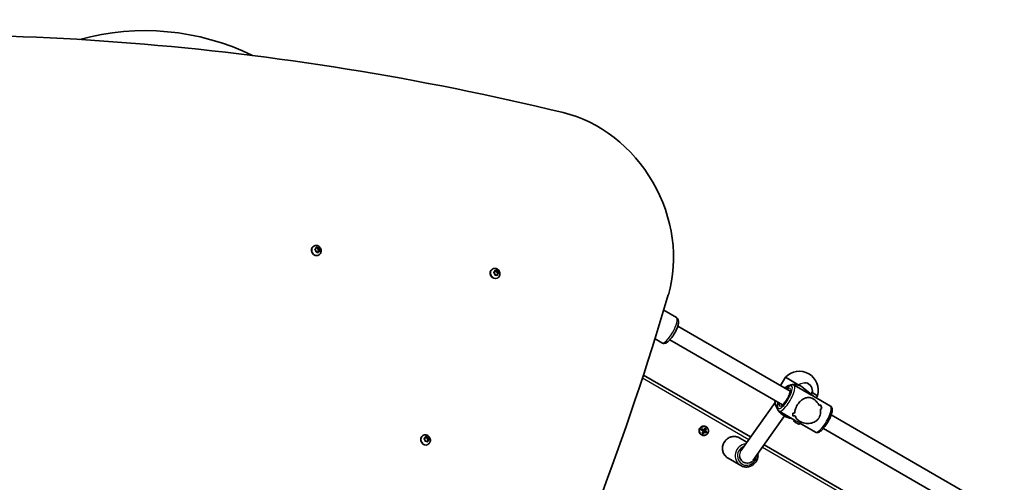
# Model space of a CAD drawing. Units: millimetres. Extents: x 1144 to 10785, y -4141 to 2982.
# Drawn here: x 7169 to 8180, y 1018 to 1493 of the extents above; entities that cross this region are included whole.
import ezdxf

# ---------------------------------------------------------------- set-up
doc = ezdxf.new("R2010")
doc.units = ezdxf.units.MM
doc.layers.add('Widoczne (ISO)', color=7, linetype='Continuous', lineweight=35)
doc.layers.add('Widoczne wąskie (ISO)', color=7, linetype='Continuous', lineweight=25)

msp = doc.modelspace()

# ---------------------------------------------------------------- linework, layer by layer
at = {"layer": 'Widoczne (ISO)'}
for p, q in [((7471, 1260.6), (7470.7, 1260.5)), ((7472.1, 1257.4), (7472.5, 1257.6)), ((7473.1, 1256.2), (7472.3, 1257.2)), ((7472.4, 1257.6), (7473.3, 1258.1)), ((7473.3, 1258.1), (7472.5, 1257.6)), ((7473.1, 1255.1), (7473.1, 1256.2)), ((7473.3, 1258.1), (7473.7, 1259.2)), ((7473.5, 1258.6), (7474.2, 1258.1)), ((7474.5, 1254.9), (7473.5, 1254.7)), ((7474.1, 1259.3), (7475, 1258.6)), ((7475.2, 1258.6), (7474.3, 1258.1)), ((7474.4, 1258.1), (7475.6, 1258.3)), ((7475.5, 1254.2), (7474.5, 1254.9)), ((7475.2, 1258.6), (7476.1, 1258.7)), ((7475.3, 1254.9), (7475.2, 1254.4)), ((7476.2, 1255.4), (7475.3, 1254.9)), ((7476.4, 1258.8), (7475.6, 1258.3)), ((7475.6, 1258.3), (7475.6, 1256.7)), ((7476.4, 1257.2), (7475.6, 1256.7)), ((7475.6, 1256.7), (7476.5, 1255.5)), ((7476.2, 1255.4), (7475.9, 1254.3)), ((7477.1, 1255.8), (7476.2, 1255.4)), ((7476.4, 1258.4), (7476.4, 1257.2)), ((7476.4, 1257.2), (7477.2, 1256.3)), ((7476.3, 1251.5), (7476, 1251.4)), ((7654.6, 1237.1), (7654.3, 1236.9)), ((7655.9, 1233.7), (7656.8, 1234.3)), ((7656.8, 1232.4), (7656, 1233.2)), ((7656.8, 1234.3), (7656.9, 1235.5)), ((7656.8, 1235), (7657.4, 1234.6)), ((7657.3, 1235.7), (7658.3, 1235.1)), ((7658.4, 1235.1), (7657.6, 1234.6)), ((7657.8, 1234.8), (7658.8, 1235.1)), ((7658.5, 1235.2), (7659.3, 1235.5)), ((7659.6, 1235.6), (7658.8, 1235.1)), ((7658.8, 1235.1), (7659, 1233.5)), ((7659.9, 1234), (7659, 1233.5)), ((7659, 1233.5), (7660.2, 1232.5)), ((7659.7, 1235.2), (7659.9, 1234)), ((7659.9, 1234), (7660.8, 1233.2)), ((7657, 1231.2), (7656.8, 1232.4)), ((7658.4, 1231.3), (7657.4, 1231)), ((7659.5, 1230.8), (7658.4, 1231.3)), ((7659.1, 1231.6), (7659, 1231)), ((7660.2, 1232.5), (7659.1, 1231.6)), ((7660, 1232.1), (7659.1, 1231.6)), ((7659.9, 1228), (7659.6, 1227.8)), ((7660, 1232.1), (7659.8, 1231)), ((7660.8, 1232.8), (7660, 1232.1)), ((7661.1, 1233), (7660.2, 1232.5)), ((7830.4, 1194.7), (7843.3, 1187.3)), ((7844.7, 1178.4), (7960.3, 1111.7)), ((7821.4, 1165.3), (7828.3, 1161.3)), ((7836.7, 1164.5), (7952.3, 1097.8)), ((7919.5, 1064.8), (7809.6, 1128.3)), ((7950.2, 1117.5), (7955.2, 1126.1)), ((7969.1, 1118.1), (7955.2, 1126.1)), ((7982.2, 1107.7), (7964.2, 1118.1)), ((7970, 1118.8), (7968.8, 1117.9)), ((7973.6, 1115.2), (7984, 1106.6)), ((7978.8, 1119.5), (7978.9, 1119.4)), ((7988.1, 1107.1), (7982.6, 1110.3)), ((8001.5, 1096.5), (7983.5, 1106.9)), ((7986.9, 1105), (7988.1, 1107.1)), ((7909.6, 1050.7), (7944.6, 1100.3)), ((7922.3, 1041), (7954.3, 1086.3)), ((7964.5, 1082.1), (7948.7, 1091.2)), ((7963.1, 1086.3), (7963.1, 1086.3)), ((7963.5, 1081.2), (7964.1, 1082.3)), ((8002.2, 1087.4), (8180, 984.8)), ((7871, 1072.1), (7869.8, 1072.8)), ((7870.5, 1071.2), (7871, 1072.1)), ((7871, 1072), (7871, 1072.1)), ((7871.6, 1071.7), (7871, 1072)), ((7872.2, 1071.6), (7871.9, 1071.8)), ((7872.7, 1071.3), (7872.1, 1071.6)), ((7872.1, 1071.6), (7872.2, 1071.3)), ((7872.1, 1071.6), (7872.2, 1071.6)), ((7872.2, 1071.6), (7873.6, 1073.1)), ((7873.6, 1073.1), (7872.9, 1073.6)), ((7873.6, 1075.4), (7874, 1075.2)), ((7873.6, 1073.1), (7873.7, 1073.1)), ((7969.5, 1077.7), (7970.2, 1078.8)), ((7986, 1069.7), (7970.2, 1078.8)), ((7994.2, 1073.6), (8172, 971)), ((7583.2, 1066.4), (7582.9, 1066.2)), ((7584.3, 1063.2), (7584.6, 1063.3)), ((7585.2, 1062), (7584.5, 1062.9)), ((7585.5, 1063.8), (7584.6, 1063.3)), ((7584.6, 1063.4), (7585.5, 1063.8)), ((7585.3, 1060.8), (7585.2, 1062)), ((7585.5, 1063.8), (7585.8, 1064.9)), ((7585.6, 1064.3), (7586.3, 1063.8)), ((7586.2, 1065), (7587.2, 1064.3)), ((7587.4, 1064.3), (7586.5, 1063.8)), ((7586.6, 1063.9), (7587.7, 1064)), ((7587.4, 1064.4), (7588.2, 1064.5)), ((7588.6, 1064.5), (7587.7, 1064)), ((7587.7, 1064), (7587.7, 1062.5)), ((7588.6, 1063), (7587.7, 1062.5)), ((7587.7, 1062.5), (7588.7, 1061.3)), ((7589.3, 1061.6), (7588.3, 1061.1)), ((7588.6, 1064.1), (7588.6, 1063)), ((7588.6, 1063), (7589.3, 1062)), ((7868.9, 1067.2), (7869.3, 1067)), ((7870.8, 1068.4), (7871.4, 1070.4)), ((7871.4, 1070.4), (7871.1, 1070.5)), ((7871.7, 1070.5), (7871.4, 1070.4)), ((7871.4, 1070.4), (7872, 1070.1)), ((7871.4, 1070.4), (7871.4, 1070.4)), ((7871.7, 1070.5), (7872.2, 1071.3)), ((7872.3, 1070.1), (7871.7, 1070.5)), ((7872.2, 1071.3), (7872.8, 1071)), ((7872.2, 1071.3), (7872.2, 1071.3)), ((7874.3, 1070), (7872.2, 1071.3)), ((7873.8, 1069.2), (7874.3, 1070)), ((7874.4, 1070), (7874.3, 1070)), ((7908.4, 1063.7), (7915.8, 1059.5)), ((7586.7, 1060.6), (7585.6, 1060.5)), ((7587.6, 1059.9), (7586.7, 1060.6)), ((7587.5, 1060.6), (7587.3, 1060.1)), ((7588.3, 1061.1), (7587.5, 1060.6)), ((7588.3, 1061.1), (7588, 1060)), ((7588.4, 1057.3), (7588.1, 1057.1)), ((8138.4, 938.4), (7933.5, 1056.8)), ((7896.4, 1042.9), (7909.4, 1035.5))]:
    msp.add_line(p, q, dxfattribs=at)
for centre, radius, start, end in [((7297.6, 1228.6), 253, 64.0722, 105.3198), ((7969.4, 1112.7), 19.5, 343.4197, 136.5803), ((7963.9, 1103.2), 19.5, 182.6325, 210.7332), ((7963.9, 1103.2), 19.5, 217.2213, 262.6003)]:
    msp.add_arc(centre, radius, start, end, dxfattribs=at)
for centre, major_axis, ratio, start_param, end_param in [((7430.1, -1661.4), (-1620.9, 2807.5), 0.866025, 5.593359, 5.897479), ((7714.3, 1265.5), (70, -121.2), 0.866025, 0.689791, 2.451767), ((7473.3, 1255.9), (2.62, -4.55), 0.866025, 3.141593, 6.283185), ((7474.2, 1258.2), (0.095, -0.164), 0.866025, 5.175562, 6.283185), ((7475.1, 1258.7), (0.095, -0.164), 0.866025, 5.175562, 6.693163), ((4919.1, -348.2), (-1406.2, 2435.6), 0.866025, 4.54861, 4.876133), ((4924.3, -345.2), (1406.2, -2435.6), 0.866025, 1.407017, 1.734541), ((7656.9, 1232.4), (2.62, -4.55), 0.866025, 3.141593, 6.283185), ((7657.5, 1234.8), (0.095, -0.164), 0.866025, 5.354947, 6.283185), ((7658.4, 1235.3), (0.095, -0.164), 0.866025, 5.354947, 6.872548), ((5037.4, 2482.9), (1620.9, -2807.5), 0.866025, 0.385672, 0.689791), ((7974.9, 1112.5), (-8.03, -0.49), 0.992493, 4.275923, 4.604227), ((7974.9, 1112.5), (-8.03, -0.49), 0.992493, 2.549775, 4.275923), ((7975.1, 1093.9), (-15.9, 11.1), 0.799938, 4.768759, 4.818129), ((7975.1, 1093.9), (-8.9, -12.7), 0.664647, 3.197963, 3.247332), ((7973, 1095.1), (21.1, 5.5), 0.170629, 5.596591, 5.731858), ((7973, 1095.1), (-21.1, -5.5), 0.170629, 2.454999, 2.59027), ((7977.1, 1092.7), (21.1, 5.5), 0.170629, 5.393991, 5.505791), ((7977.1, 1092.7), (-21.1, -5.5), 0.170629, 2.252398, 2.364202), ((7993.1, 1083.5), (-5.4, 20.9), 0.124387, 5.212392, 5.438459), ((7993.1, 1083.5), (5.4, -20.9), 0.124387, 2.070803, 2.296871), ((7973, 1095.1), (21.1, 5.5), 0.170629, 4.163009, 4.274813), ((7973, 1095.1), (-21.1, -5.5), 0.170629, 1.02142, 1.133224), ((7957, 1104.3), (-5.4, 20.9), 0.124387, 3.643541, 3.86961), ((7957, 1104.3), (5.4, -20.9), 0.124387, 0.501953, 0.728021), ((7977.1, 1092.7), (21.1, 5.5), 0.170629, 3.93694, 4.072212), ((7977.1, 1092.7), (-21.1, -5.5), 0.170629, 0.795352, 0.930623), ((7959.4, 1102.9), (-5.4, 20.9), 0.124387, 3.981389, 3.981414), ((7959.4, 1102.9), (-5.4, 20.9), 0.124387, 3.778813, 3.778843), ((7871.2, 1071.3), (2.38, 4.11), 0.968347, 0, 3.141593), ((7867.5, 1073.5), (-4.62, -7.55), 0.249531, 1.497995, 1.656218), ((7869.6, 1071.5), (7.94, -4.84), 0.006111, 1.393878, 1.640237), ((7867.7, 1073.4), (4.55, 7.43), 0.249531, 4.660266, 4.777133), ((7869.7, 1071.6), (-7.78, 4.74), 0.006111, 4.537064, 4.766429), ((7870.3, 1072.6), (-7.94, 4.84), 0.006111, 4.53547, 4.78183), ((7870.2, 1072.5), (7.78, -4.74), 0.006111, 1.395472, 1.624836), ((7869.4, 1072.4), (-4.85, -7.94), 0.249531, 1.652389, 1.898748), ((7869.6, 1072.3), (4.76, 7.78), 0.249531, 4.795576, 5.025193), ((7870.4, 1071.8), (-4.76, -7.78), 0.249531, 1.653983, 1.883601), ((7871.5, 1074.6), (-7.56, 4.61), 0.006111, 4.381077, 4.539299), ((7871.4, 1074.4), (7.44, -4.53), 0.006111, 1.260161, 1.377029), ((7870.6, 1071.7), (4.85, 7.94), 0.249531, 4.793982, 5.040341), ((7966.5, 1079.4), (-3.01, 1.79), 0.047246, 0, 3.141593), ((7585.5, 1061.6), (2.62, -4.55), 0.866025, 3.141593, 6.283185), ((7586.4, 1064), (0.095, -0.164), 0.866025, 5.175562, 6.283185), ((7587.3, 1064.5), (0.095, -0.164), 0.866025, 5.175562, 6.693163), ((7869.4, 1072.4), (-4.85, -7.94), 0.249531, 1.255465, 1.501824), ((7868.4, 1069.5), (7.56, -4.61), 0.006111, 1.239484, 1.397706), ((7869.6, 1072.3), (4.76, 7.78), 0.249531, 4.412212, 4.641823), ((7868.5, 1069.7), (7.44, -4.53), 0.006111, 1.260161, 1.377029), ((7870.4, 1071.8), (-4.76, -7.78), 0.249531, 1.270619, 1.50023), ((7870.6, 1071.7), (4.85, 7.94), 0.249531, 4.397058, 4.643417), ((7845.8, 1175.7), (25, -109.9), 0.045708, 0.286942, 0.290746), ((7869.6, 1071.5), (7.94, -4.84), 0.006111, 0.996953, 1.243313), ((7869.7, 1071.6), (-7.78, 4.74), 0.006111, 4.153694, 4.383311), ((7894.2, 968.4), (-25, 109.9), 0.045708, 5.907872, 5.911676), ((7870.2, 1072.5), (7.78, -4.74), 0.006111, 1.012101, 1.241719), ((7870.3, 1072.6), (-7.94, 4.84), 0.006111, 4.138546, 4.384905), ((7872.3, 1070.7), (4.55, 7.43), 0.249531, 4.660266, 4.777133), ((7872.4, 1070.6), (4.62, 7.55), 0.249531, 4.639588, 4.797811), ((7915.8, 1045.6), (6.54, -4.61), 0.952535, 3.879624, 6.283185)]:
    msp.add_ellipse(centre, major_axis=major_axis, ratio=ratio, start_param=start_param, end_param=end_param, dxfattribs=at)
for points, knots in [([(7471, 1260.6), (7471.5, 1260.9), (7471.9, 1261.1), (7472.9, 1261.3), (7473.5, 1261.3), (7474.5, 1261.2), (7475, 1261), (7476, 1260.6), (7476.4, 1260.2), (7477.2, 1259.5), (7477.6, 1259), (7478.2, 1258.1), (7478.4, 1257.5), (7478.6, 1256.4), (7478.7, 1255.8), (7478.6, 1254.7), (7478.4, 1254.1), (7478, 1253.1), (7477.7, 1252.7), (7477, 1252), (7476.6, 1251.8), (7476.3, 1251.5)], [1.889771, 1.889771, 1.889771, 1.889771, 2.175731, 2.175731, 2.468337, 2.468337, 2.778221, 2.778221, 3.109015, 3.109015, 3.455616, 3.455616, 3.807896, 3.807896, 4.154634, 4.154634, 4.484704, 4.484704, 4.792417, 4.792417, 5.031364, 5.031364, 5.031364, 5.031364]), ([(7654.6, 1237.1), (7655.1, 1237.4), (7655.5, 1237.6), (7656.5, 1237.8), (7657.1, 1237.8), (7658.1, 1237.6), (7658.6, 1237.5), (7659.6, 1237), (7660, 1236.7), (7660.8, 1236), (7661.2, 1235.5), (7661.8, 1234.5), (7662, 1234), (7662.2, 1232.9), (7662.3, 1232.3), (7662.2, 1231.2), (7662, 1230.6), (7661.6, 1229.6), (7661.3, 1229.2), (7660.6, 1228.5), (7660.2, 1228.2), (7659.9, 1228)], [2.069156, 2.069156, 2.069156, 2.069156, 2.355116, 2.355116, 2.647722, 2.647722, 2.957606, 2.957606, 3.2884, 3.2884, 3.635001, 3.635001, 3.987281, 3.987281, 4.334019, 4.334019, 4.664089, 4.664089, 4.971802, 4.971802, 5.210749, 5.210749, 5.210749, 5.210749]), ([(7843.3, 1187.3), (7843.8, 1187), (7844.2, 1186.6), (7844.9, 1185.7), (7845.1, 1185.3), (7845.5, 1184), (7845.5, 1183.3), (7845.5, 1181.3), (7845.2, 1179.9), (7844.3, 1177.2), (7843.8, 1175.8), (7842.5, 1173.1), (7841.8, 1171.8), (7840.3, 1169.2), (7839.5, 1168), (7837.8, 1165.8), (7837, 1164.8), (7835.1, 1162.9), (7834.2, 1162.1), (7832.6, 1161.2), (7832, 1161), (7830.9, 1160.8), (7830.5, 1160.7), (7829.5, 1160.8), (7828.9, 1161), (7828.3, 1161.3)], [0, 0, 0, 0, 0.120102, 0.120102, 0.259473, 0.259473, 0.480135, 0.480135, 0.904884, 0.904884, 1.275593, 1.275593, 1.620814, 1.620814, 1.961914, 1.961914, 2.310774, 2.310774, 2.692109, 2.692109, 2.896388, 2.896388, 3.00075, 3.00075, 3.141593, 3.141593, 3.141593, 3.141593]), ([(7960.3, 1112.4), (7960.3, 1112.4), (7960.3, 1112.4), (7960.3, 1112.1), (7960.3, 1111.8), (7960.2, 1111), (7960.1, 1110.5), (7959.7, 1109.3), (7959.5, 1108.6), (7958.8, 1107), (7958.4, 1106.1), (7957.5, 1104.4), (7957, 1103.5), (7955.9, 1101.9), (7955.4, 1101.1), (7954.3, 1099.7), (7953.7, 1099.1), (7952.8, 1098.2), (7952.4, 1097.9), (7951.9, 1097.5), (7951.7, 1097.4), (7951.6, 1097.4), (7951.6, 1097.4), (7951.6, 1097.4)], [1.782829, 1.782829, 1.782829, 1.782829, 1.940955, 1.940955, 2.139566, 2.139566, 2.384616, 2.384616, 2.663781, 2.663781, 2.960379, 2.960379, 3.26353, 3.26353, 3.566259, 3.566259, 3.860987, 3.860987, 4.133788, 4.133788, 4.359912, 4.359912, 4.401617, 4.401617, 4.401617, 4.401617]), ([(7961.1, 1118.2), (7960.8, 1118.2), (7960.4, 1118.1), (7958.5, 1117.5), (7957, 1116.8), (7955.2, 1115.6), (7954.8, 1115.3), (7954.4, 1115)], [3.8614342, 3.8614342, 3.8614342, 3.8614342, 3.932282, 3.932282, 4.253559, 4.253559, 4.3485312, 4.3485312, 4.3485312, 4.3485312]), ([(7964.2, 1118.1), (7963.7, 1118.3), (7963.2, 1118.5), (7962.1, 1118.5), (7961.6, 1118.4), (7960.2, 1117.9), (7959.3, 1117.4), (7957.6, 1116), (7956.8, 1115.1), (7955.9, 1114.2)], [4.7617588, 4.7617588, 4.7617588, 4.7617588, 4.9057444, 4.9057444, 5.0863015, 5.0863015, 5.4167499, 5.4167499, 5.7334295, 5.7334295, 5.7334295, 5.7334295]), ([(7973.6, 1115.2), (7972.4, 1116.2), (7971, 1117.1), (7968, 1118.2), (7966.5, 1118.5), (7964.1, 1118.6), (7963.4, 1118.6), (7962.7, 1118.5)], [2.9794828, 2.9794828, 2.9794828, 2.9794828, 3.295906, 3.295906, 3.6131251, 3.6131251, 3.7564844, 3.7564844, 3.7564844, 3.7564844]), ([(7975.3, 1120.4), (7975.5, 1120.4), (7975.7, 1120.4), (7977, 1120.3), (7977.9, 1119.9), (7978.8, 1119.5)], [0.8445386, 0.8445386, 0.8445386, 0.8445386, 0.9107536, 0.9107536, 1.2119633, 1.2119633, 1.2119633, 1.2119633]), ([(7967.4, 1097.4), (7967.8, 1098.2), (7968.4, 1099), (7969.5, 1100.4), (7970.2, 1101.1), (7972.1, 1102.8), (7973.5, 1103.8), (7975.5, 1104.7), (7976.2, 1104.9), (7977.7, 1105.2), (7978.4, 1105.3), (7979.9, 1105.3), (7980.6, 1105.2), (7982.1, 1104.8), (7982.9, 1104.5), (7984.5, 1103.6), (7985.3, 1103), (7986.7, 1101.7), (7987.3, 1101), (7988.5, 1099.5), (7989, 1098.7), (7989.6, 1097.6), (7989.8, 1097.3), (7989.9, 1097)], [2.236331, 2.236331, 2.236331, 2.236331, 2.507871, 2.507871, 2.77941, 2.77941, 3.322488, 3.322488, 3.610032, 3.610032, 3.897576, 3.897576, 4.185119, 4.185119, 4.472663, 4.472663, 4.760206, 4.760206, 5.04775, 5.04775, 5.335293, 5.335293, 5.424723, 5.424723, 5.424723, 5.424723]), ([(7989.9, 1097), (7989.8, 1097.3), (7989.6, 1097.6), (7989, 1098.7), (7988.5, 1099.5), (7987.3, 1101), (7986.7, 1101.7), (7985.3, 1103), (7984.5, 1103.6), (7983.7, 1104), (7982.9, 1104.5), (7982.1, 1104.8), (7980.6, 1105.2), (7979.9, 1105.3), (7978.4, 1105.3), (7977.7, 1105.2), (7976.2, 1104.9), (7975.5, 1104.7), (7973.5, 1103.8), (7972.1, 1102.8), (7970.2, 1101.1), (7969.5, 1100.4), (7968.4, 1099), (7967.8, 1098.2), (7967.4, 1097.4)], [7.993265, 7.993265, 7.993265, 7.993265, 8.082695, 8.082695, 8.370238, 8.370238, 8.657782, 8.657782, 8.945325, 8.945325, 8.945325, 9.232869, 9.232869, 9.520412, 9.520412, 9.807956, 9.807956, 10.095499, 10.095499, 10.638578, 10.638578, 10.910117, 10.910117, 11.181657, 11.181657, 11.181657, 11.181657]), ([(7947.9, 1100.3), (7947.7, 1099.5), (7947.4, 1098.7), (7947, 1096.7), (7946.8, 1095.5), (7947, 1093.9), (7947.1, 1093.3), (7947.6, 1092.2), (7948, 1091.6), (7948.7, 1091.2)], [6.9316806, 6.9316806, 6.9316806, 6.9316806, 7.1438278, 7.1438278, 7.5076143, 7.5076143, 7.6981223, 7.6981223, 7.9033514, 7.9033514, 7.9033514, 7.9033514]), ([(7965, 1089.5), (7965, 1090.4), (7965.1, 1091.5), (7965.5, 1093.3), (7965.8, 1094.2), (7966.5, 1095.8), (7966.9, 1096.7), (7967.4, 1097.4)], [10.2894052, 10.2894052, 10.2894052, 10.2894052, 10.638578, 10.638578, 10.9101173, 10.9101173, 11.1816566, 11.1816566, 11.1816566, 11.1816566]), ([(7967.4, 1097.4), (7966.9, 1096.7), (7966.5, 1095.8), (7965.8, 1094.2), (7965.5, 1093.3), (7965.1, 1091.5), (7965, 1090.4), (7965, 1089.5)], [2.2363313, 2.2363313, 2.2363313, 2.2363313, 2.5078706, 2.5078706, 2.7794099, 2.7794099, 3.1285317, 3.1285317, 3.1285317, 3.1285317]), ([(8001.5, 1096.5), (8001.9, 1096.3), (8002.3, 1095.9), (8002.9, 1095), (8003.1, 1094.5), (8003.4, 1093), (8003.3, 1092), (8002.9, 1089.6), (8002.5, 1088.2), (8001.5, 1085.4), (8000.9, 1084), (7999.5, 1081.2), (7998.7, 1079.8), (7997, 1077.2), (7996.1, 1075.9), (7994.3, 1073.7), (7993.4, 1072.7), (7991.6, 1070.9), (7990.6, 1070.2), (7989.2, 1069.5), (7988.6, 1069.3), (7987.4, 1069.2), (7986.6, 1069.3), (7986, 1069.7)], [1.521427, 1.521427, 1.521427, 1.521427, 1.665412, 1.665412, 1.845969, 1.845969, 2.176418, 2.176418, 2.554937, 2.554937, 2.897296, 2.897296, 3.230828, 3.230828, 3.563834, 3.563834, 3.903496, 3.903496, 4.267282, 4.267282, 4.45779, 4.45779, 4.663019, 4.663019, 4.663019, 4.663019]), ([(7991.1, 1093.3), (7991.4, 1092.2), (7991.4, 1091), (7991.3, 1088.8), (7991.1, 1087.9), (7990.6, 1086.1), (7990.2, 1085.3), (7989.8, 1084.5)], [5.8167936, 5.8167936, 5.8167936, 5.8167936, 6.1659154, 6.1659154, 6.4374547, 6.4374547, 6.708994, 6.708994, 6.708994, 6.708994]), ([(7989.8, 1084.5), (7990.2, 1085.3), (7990.6, 1086.1), (7991.1, 1087.9), (7991.3, 1088.8), (7991.4, 1091), (7991.4, 1092.2), (7991.1, 1093.3)], [6.708994, 6.708994, 6.708994, 6.708994, 6.9805333, 6.9805333, 7.2520725, 7.2520725, 7.6011944, 7.6011944, 7.6011944, 7.6011944]), ([(7989.8, 1084.5), (7989.3, 1083.7), (7988.7, 1083), (7987.4, 1081.7), (7986.7, 1081.1), (7984.4, 1079.7), (7982.6, 1079.1), (7980, 1078.7), (7979, 1078.6), (7977.1, 1078.7), (7976.2, 1078.8), (7974.3, 1079.1), (7973.3, 1079.4), (7971.5, 1080), (7970.7, 1080.4), (7969.9, 1080.9), (7969.1, 1081.3), (7968.4, 1081.8), (7967.3, 1082.9), (7966.8, 1083.4), (7966, 1084.6), (7965.7, 1085.2), (7965.4, 1086.1), (7965.4, 1086.3), (7965.3, 1086.5)], [6.708994, 6.708994, 6.708994, 6.708994, 6.980533, 6.980533, 7.252073, 7.252073, 7.795151, 7.795151, 8.082695, 8.082695, 8.370238, 8.370238, 8.657782, 8.657782, 8.945325, 8.945325, 8.945325, 9.232869, 9.232869, 9.520412, 9.520412, 9.807956, 9.807956, 9.897439, 9.897439, 9.897439, 9.897439]), ([(7965.3, 1086.5), (7965.4, 1086.3), (7965.4, 1086.1), (7965.7, 1085.2), (7966, 1084.6), (7966.8, 1083.4), (7967.3, 1082.9), (7968.4, 1081.8), (7969.1, 1081.3), (7970.7, 1080.4), (7971.5, 1080), (7973.3, 1079.4), (7974.3, 1079.1), (7976.2, 1078.8), (7977.1, 1078.7), (7979, 1078.6), (7980, 1078.7), (7982.6, 1079.1), (7984.4, 1079.7), (7986.7, 1081.1), (7987.4, 1081.7), (7988.7, 1083), (7989.3, 1083.7), (7989.8, 1084.5)], [3.520602, 3.520602, 3.520602, 3.520602, 3.610032, 3.610032, 3.897576, 3.897576, 4.185119, 4.185119, 4.472663, 4.472663, 4.760206, 4.760206, 5.04775, 5.04775, 5.335293, 5.335293, 5.622837, 5.622837, 6.165915, 6.165915, 6.437455, 6.437455, 6.708994, 6.708994, 6.708994, 6.708994]), ([(7869.3, 1067), (7869.7, 1066.7), (7870.2, 1066.5), (7871.1, 1066.4), (7871.6, 1066.3), (7872.6, 1066.5), (7873.1, 1066.6), (7874, 1067), (7874.4, 1067.3), (7875.2, 1068), (7875.5, 1068.4), (7876, 1069.3), (7876.1, 1069.8), (7876.3, 1070.8), (7876.3, 1071.3), (7876.2, 1072.3), (7876, 1072.8), (7875.6, 1073.7), (7875.3, 1074.1), (7874.7, 1074.7), (7874.4, 1075), (7874, 1075.2)], [0.024484, 0.024484, 0.024484, 0.024484, 0.342378, 0.342378, 0.660729, 0.660729, 0.98021, 0.98021, 1.300956, 1.300956, 1.622616, 1.622616, 1.944566, 1.944566, 2.26611, 2.26611, 2.586649, 2.586649, 2.905902, 2.905902, 3.166076, 3.166076, 3.166076, 3.166076]), ([(7583.2, 1066.4), (7583.6, 1066.6), (7584.1, 1066.8), (7585.1, 1067), (7585.6, 1067), (7586.6, 1066.9), (7587.1, 1066.7), (7588.1, 1066.3), (7588.6, 1066), (7589.4, 1065.2), (7589.7, 1064.8), (7590.3, 1063.8), (7590.5, 1063.3), (7590.8, 1062.1), (7590.8, 1061.6), (7590.7, 1060.4), (7590.6, 1059.9), (7590.1, 1058.9), (7589.8, 1058.4), (7589.1, 1057.8), (7588.8, 1057.5), (7588.4, 1057.3)], [1.889771, 1.889771, 1.889771, 1.889771, 2.175731, 2.175731, 2.468337, 2.468337, 2.778221, 2.778221, 3.109015, 3.109015, 3.455616, 3.455616, 3.807896, 3.807896, 4.154634, 4.154634, 4.484704, 4.484704, 4.792417, 4.792417, 5.031364, 5.031364, 5.031364, 5.031364]), ([(7908.4, 1063.7), (7907.3, 1064.3), (7906.1, 1064.8), (7903.7, 1065.3), (7902.4, 1065.3), (7900, 1065), (7898.7, 1064.6), (7896.4, 1063.6), (7895.4, 1062.8), (7893.5, 1061.1), (7892.7, 1060), (7891.5, 1057.8), (7891.1, 1056.5), (7890.6, 1054), (7890.6, 1052.7), (7890.9, 1050.2), (7891.3, 1049), (7892.4, 1046.7), (7893.1, 1045.7), (7894.7, 1044.1), (7895.5, 1043.4), (7896.4, 1042.9)], [3.638456, 3.638456, 3.638456, 3.638456, 3.955243, 3.955243, 4.272716, 4.272716, 4.5919, 4.5919, 4.913028, 4.913028, 5.235581, 5.235581, 5.558592, 5.558592, 5.880969, 5.880969, 6.201786, 6.201786, 6.520627, 6.520627, 6.780048, 6.780048, 6.780048, 6.780048]), ([(7909.4, 1035.5), (7910.4, 1034.8), (7911.6, 1034.4), (7914.1, 1033.9), (7915.3, 1033.9), (7917.8, 1034.2), (7919, 1034.5), (7921.3, 1035.6), (7922.4, 1036.4), (7924.2, 1038.1), (7925, 1039.1), (7926.3, 1041.4), (7926.7, 1042.6), (7927.2, 1045.1), (7927.2, 1046.4), (7927, 1047.6)], [0.496863, 0.496863, 0.496863, 0.496863, 0.81365, 0.81365, 1.131124, 1.131124, 1.450307, 1.450307, 1.771436, 1.771436, 2.093989, 2.093989, 2.416999, 2.416999, 2.734129, 2.734129, 2.734129, 2.734129])]:
    msp.add_open_spline(points, degree=3, knots=knots, dxfattribs=at)
for points in [[(7472.1, 1257.5), (7472.2, 1257.5), (7472.3, 1257.6), (7472.4, 1257.6)], [(7472.3, 1257.2), (7472.3, 1257.3), (7472.2, 1257.4), (7472.1, 1257.5)], [(7473.1, 1254.7), (7473.1, 1254.8), (7473.1, 1255), (7473.1, 1255.1)], [(7473.5, 1254.7), (7473.3, 1254.7), (7473.2, 1254.7), (7473.1, 1254.7)], [(7473.7, 1259.5), (7473.9, 1259.5), (7474, 1259.4), (7474.1, 1259.3)], [(7473.7, 1259.2), (7473.7, 1259.3), (7473.7, 1259.4), (7473.7, 1259.5)], [(7475.8, 1253.9), (7475.7, 1254), (7475.6, 1254.1), (7475.5, 1254.2)], [(7475.9, 1254.3), (7475.8, 1254.2), (7475.8, 1254), (7475.8, 1253.9)], [(7476.1, 1258.7), (7476.2, 1258.7), (7476.3, 1258.8), (7476.4, 1258.8)], [(7476.4, 1258.8), (7476.4, 1258.6), (7476.4, 1258.5), (7476.4, 1258.4)], [(7477.4, 1256), (7477.3, 1255.9), (7477.2, 1255.9), (7477.1, 1255.8)], [(7477.2, 1256.3), (7477.3, 1256.2), (7477.4, 1256.1), (7477.4, 1256)], [(7655.7, 1233.5), (7655.8, 1233.5), (7655.9, 1233.6), (7655.9, 1233.7)], [(7656, 1233.2), (7655.9, 1233.3), (7655.8, 1233.4), (7655.7, 1233.5)], [(7656.9, 1235.8), (7657, 1235.8), (7657.2, 1235.7), (7657.3, 1235.7)], [(7656.9, 1235.5), (7656.9, 1235.6), (7656.9, 1235.7), (7656.9, 1235.8)], [(7659.3, 1235.5), (7659.4, 1235.5), (7659.5, 1235.6), (7659.6, 1235.6)], [(7659.6, 1235.6), (7659.6, 1235.5), (7659.7, 1235.3), (7659.7, 1235.2)], [(7660.8, 1233.2), (7660.9, 1233.2), (7661, 1233.1), (7661.1, 1233)], [(7657.1, 1230.8), (7657.1, 1231), (7657.1, 1231.1), (7657, 1231.2)], [(7657.4, 1231), (7657.3, 1230.9), (7657.2, 1230.9), (7657.1, 1230.8)], [(7659.8, 1230.6), (7659.7, 1230.6), (7659.6, 1230.7), (7659.5, 1230.8)], [(7659.8, 1231), (7659.8, 1230.9), (7659.8, 1230.7), (7659.8, 1230.6)], [(7661.1, 1233), (7661, 1232.9), (7660.9, 1232.8), (7660.8, 1232.8)], [(7869.1, 1071.8), (7869.2, 1071.9), (7869.2, 1071.9), (7869.3, 1071.9)], [(7869.8, 1073), (7869.8, 1072.9), (7869.8, 1072.9), (7869.9, 1072.8)], [(7871.8, 1071.8), (7871.8, 1071.8), (7871.8, 1071.8), (7871.8, 1071.7)], [(7872.8, 1073.8), (7872.8, 1073.7), (7872.9, 1073.7), (7872.9, 1073.6)], [(7874, 1073.1), (7873.9, 1073.1), (7873.8, 1073.1), (7873.7, 1073.1)], [(7584.2, 1063.2), (7584.4, 1063.3), (7584.5, 1063.3), (7584.6, 1063.4)], [(7584.5, 1062.9), (7584.4, 1063), (7584.3, 1063.1), (7584.2, 1063.2)], [(7585.8, 1064.9), (7585.8, 1065), (7585.9, 1065.1), (7585.9, 1065.3)], [(7585.9, 1065.3), (7586, 1065.2), (7586.1, 1065.1), (7586.2, 1065)], [(7588.2, 1064.5), (7588.3, 1064.5), (7588.5, 1064.5), (7588.6, 1064.5)], [(7588.6, 1064.5), (7588.6, 1064.4), (7588.6, 1064.2), (7588.6, 1064.1)], [(7589.3, 1062), (7589.4, 1061.9), (7589.5, 1061.8), (7589.6, 1061.7)], [(7589.6, 1061.7), (7589.5, 1061.7), (7589.4, 1061.6), (7589.3, 1061.6)], [(7870, 1068.9), (7869.9, 1068.8), (7869.9, 1068.8), (7869.8, 1068.8)], [(7870.8, 1068.4), (7870.9, 1068.3), (7870.9, 1068.2), (7870.9, 1068.1)], [(7871, 1070.6), (7871.1, 1070.7), (7871.1, 1070.7), (7871.2, 1070.7)], [(7872.2, 1069.9), (7872.2, 1070), (7872.2, 1070), (7872.1, 1070.1)], [(7872.9, 1071.1), (7872.9, 1071.1), (7872.8, 1071.1), (7872.8, 1071.1)], [(7873.9, 1069.1), (7873.9, 1069), (7873.9, 1069), (7874, 1068.9)], [(7874.4, 1070), (7874.5, 1070), (7874.6, 1070), (7874.7, 1070.1)], [(7585.2, 1060.4), (7585.3, 1060.6), (7585.3, 1060.7), (7585.3, 1060.8)], [(7585.6, 1060.5), (7585.5, 1060.5), (7585.4, 1060.4), (7585.2, 1060.4)], [(7587.9, 1059.7), (7587.8, 1059.7), (7587.7, 1059.8), (7587.6, 1059.9)], [(7588, 1060), (7588, 1059.9), (7588, 1059.8), (7587.9, 1059.7)]]:
    msp.add_open_spline(points, degree=3, dxfattribs=at)
for points, weights in [([(7871.8, 1071.7), (7871.7, 1071.7), (7871.6, 1071.7)], [0.999996436383, 0.99999640934, 1]), ([(7871.9, 1071.8), (7871.8, 1071.7), (7871.8, 1071.7)], [1, 0.999996409343, 0.999996436386]), ([(7872.9, 1073.6), (7872.9, 1073.6), (7872.9, 1073.6)], [1.08473776235, 1.08467217646, 1.08460634688]), ([(7873.7, 1073.1), (7873.7, 1073.1), (7873.7, 1073.1)], [1.08460634688, 1.08467217646, 1.08473776235]), ([(7871.1, 1070.8), (7871.1, 1070.8), (7871.2, 1070.7)], [1, 0.999996409341, 0.999996436384]), ([(7872, 1070.1), (7872.1, 1070.1), (7872.1, 1070.1)], [1, 0.999996409343, 0.999996436386]), ([(7872.1, 1070.1), (7872.2, 1070.1), (7872.3, 1070.1)], [0.999996436385, 0.999996409341, 1]), ([(7872.8, 1071), (7872.8, 1071), (7872.8, 1071.1)], [1, 0.999996409341, 0.999996436384]), ([(7873.9, 1069.1), (7873.9, 1069.1), (7873.9, 1069.1)], [1.08460634688, 1.08467217646, 1.08473776235]), ([(7874.4, 1070), (7874.4, 1070), (7874.4, 1070)], [1.08473776235, 1.08467217646, 1.08460634688])]:
    msp.add_rational_spline(points, weights, degree=2, dxfattribs=at)
at = {"layer": 'Widoczne wąskie (ISO)'}
for p, q in [((7475, 1258.6), (7474.2, 1258.1)), ((7658.3, 1235.1), (7657.4, 1234.6)), ((7808.6, 1125.4), (7917.8, 1062.3)), ((7587.2, 1064.3), (7586.3, 1063.8)), ((7931.7, 1054.3), (8136.7, 936))]:
    msp.add_line(p, q, dxfattribs=at)
for centre, major_axis, ratio, start_param, end_param in [((7473.7, 1256.1), (-2.62, 4.55), 0.866025, 0, 3.141593), ((7474.8, 1256.7), (-1.35, 2.33), 0.866025, 0.937125, 1.795219), ((7474.8, 1256.7), (-1.35, 2.33), 0.866025, 6.173113, 7.031207), ((7474.8, 1256.7), (1.35, -2.33), 0.866025, 5.125916, 5.98401), ((7474.8, 1256.7), (-1.35, 2.33), 0.866025, 5.125916, 5.98401), ((7474.8, 1256.7), (1.35, -2.33), 0.866025, 6.173113, 7.031207), ((7474.8, 1256.7), (1.35, -2.33), 0.866025, 0.937125, 1.795219), ((7657.3, 1232.6), (-2.62, 4.55), 0.866025, 0, 3.141593), ((7658.4, 1233.2), (-1.35, 2.33), 0.866025, 0.069313, 0.927407), ((7658.4, 1233.2), (-1.34, 2.33), 0.866025, 1.11651, 1.974604), ((7658.4, 1233.2), (-1.35, 2.33), 0.866025, 5.305301, 6.163394), ((7658.4, 1233.2), (1.34, -2.33), 0.866025, 1.11651, 1.974604), ((7658.4, 1233.2), (1.35, -2.33), 0.866025, 5.305301, 6.163394), ((7658.4, 1233.2), (1.35, -2.33), 0.866025, 0.069313, 0.927407), ((7835.8, 1174.3), (7.5, 13), 0.288885, 3.141593, 6.283185), ((7954.8, 1105.6), (6.8, 11.7), 0.288885, 2.20507, 7.219708), ((7954.8, 1105.6), (-5.25, -9.09), 0.288885, 5.578638, 10.129325), ((7956.4, 1104.6), (-7.8, -13.4), 0.288885, 0, 3.141593), ((7963.7, 1103.3), (9.9, 11.9), 0.956197, 0.912753, 1.36916), ((7956.4, 1104.6), (4.25, 7.36), 0.288885, 0.155086, 0.344701), ((7963.7, 1103.3), (9.9, 11.9), 0.956197, 0, 0.766719), ((7956.4, 1104.6), (-4.25, -7.36), 0.288885, 5.938484, 6.1281), ((7993.7, 1083.1), (7.8, 13.4), 0.288885, 3.141593, 6.283185), ((7871.7, 1071.1), (2.37, 4.11), 0.968347, 0, 3.141593), ((7585.8, 1061.8), (-2.62, 4.55), 0.866025, 0, 3.141593), ((7586.9, 1062.5), (-1.35, 2.33), 0.866025, 0.937125, 1.795219), ((7586.9, 1062.5), (-1.35, 2.33), 0.866025, 6.173113, 7.031207), ((7586.9, 1062.5), (-1.35, 2.33), 0.866025, 5.125916, 5.98401), ((7586.9, 1062.5), (1.35, -2.33), 0.866025, 6.173113, 7.031207), ((7586.9, 1062.5), (1.35, -2.33), 0.866025, 0.937125, 1.795219), ((7902.4, 1053.3), (-6, -10.4), 0.968347, 3.141593, 6.283185), ((7586.9, 1062.5), (1.35, -2.33), 0.866025, 5.125916, 5.98401), ((7915.4, 1045.8), (-6, -10.4), 0.968347, 3.749915, 6.283185), ((7915.8, 1045.6), (-5, -8.66), 0.968347, 4.020082, 8.359582), ((7915.8, 1045.6), (0.74, 8.51), 0.914143, 1.003925, 1.741956)]:
    msp.add_ellipse(centre, major_axis=major_axis, ratio=ratio, start_param=start_param, end_param=end_param, dxfattribs=at)
msp.add_ellipse((7871.7, 1071), major_axis=(-2.25, -3.89), ratio=0.968347, dxfattribs=at)
for points, knots in [([(7970, 1118.8), (7970.8, 1119.3), (7971.6, 1119.8), (7973.3, 1120.3), (7974.3, 1120.5), (7975.3, 1120.4)], [-0.922025, -0.922025, -0.922025, -0.922025, -0.6472352, -0.6472352, -0.3579301, -0.3579301, -0.3579301, -0.3579301]), ([(7964.5, 1082.1), (7964.6, 1082), (7964.7, 1082), (7965.1, 1081.8), (7965.4, 1081.6), (7966.1, 1081.3), (7966.5, 1081.1), (7967.4, 1080.7), (7967.8, 1080.5), (7968.5, 1080.1), (7968.9, 1079.8), (7969.5, 1079.4), (7969.7, 1079.2), (7970, 1079), (7970.1, 1078.9), (7970.2, 1078.8), (7970.2, 1078.8), (7970.2, 1078.8)], [0.6042867, 0.6042867, 0.6042867, 0.6042867, 0.6616584, 0.6616584, 0.7939852, 0.7939852, 0.9263242, 0.9263242, 1.0586632, 1.0586632, 1.1910022, 1.1910022, 1.3233412, 1.3233412, 1.455668, 1.455668, 1.4887546, 1.4887546, 1.4887546, 1.4887546]), ([(7964.5, 1082.1), (7964.6, 1082), (7964.7, 1082), (7965.1, 1081.8), (7965.4, 1081.6), (7966.1, 1081.3), (7966.5, 1081.1), (7967.4, 1080.7), (7967.8, 1080.5), (7968.5, 1080.1), (7968.9, 1079.8), (7969.5, 1079.4), (7969.7, 1079.2), (7970, 1079), (7970.1, 1078.9), (7970.2, 1078.8), (7970.2, 1078.8), (7970.2, 1078.8)], [0.6042867, 0.6042867, 0.6042867, 0.6042867, 0.6616584, 0.6616584, 0.7939852, 0.7939852, 0.9263242, 0.9263242, 1.0586632, 1.0586632, 1.1910022, 1.1910022, 1.3233412, 1.3233412, 1.455668, 1.455668, 1.4887546, 1.4887546, 1.4887546, 1.4887546])]:
    msp.add_open_spline(points, degree=3, knots=knots, dxfattribs=at)

doc.saveas('drawing.dxf')
